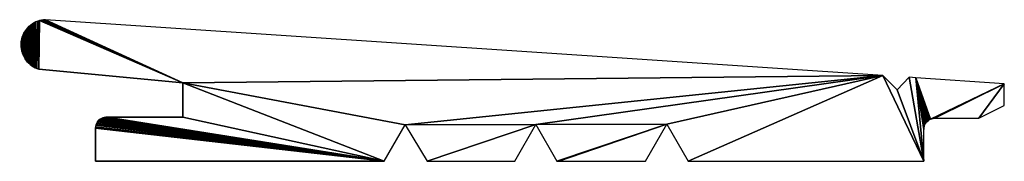
# Model space of a CAD drawing. Units: inches. Extents: x 0 to 146, y 0 to 21.
import ezdxf

# ---------------------------------------------------------------- set-up
doc = ezdxf.new("R2010")
doc.units = ezdxf.units.IN
doc.header["$MEASUREMENT"] = 0
doc.layers.get('0').update_dxf_attribs({"color": 13})

# ---------------------------------------------------------------- blocks, each defined once
blk = doc.blocks.new('BARDAGE Bois Vicking PROTAC')
for p, q in [((127.97, 12.72), (3.6, 21)), ((24.03, 11.62), (2.63, 13.65)), ((130.11, 10.57), (127.97, 12.72)), ((131.86, 12.46), (130.11, 10.57)), ((132.86, 12.39), (131.86, 12.46)), ((146, 11.48), (132.86, 12.39)), ((24.03, 6.53), (24.03, 11.62)), ((146, 8.27), (146, 11.48)), ((142.22, 6.36), (146, 8.27)), ((12.8, 6.53), (24.03, 6.53)), ((135.68, 6.36), (142.22, 6.36)), ((11.04, 0), (11.04, 4.88)), ((53.91, 0), (57.04, 5.39)), ((57.04, 5.39), (60.29, 0)), ((73.33, 0), (76.42, 5.43)), ((76.42, 5.43), (79.54, -0.02)), ((92.73, 0), (95.88, 5.47)), ((95.88, 5.47), (99.04, 0)), ((134.04, 0), (134.04, 4.69)), ((53.91, 0), (11.04, 0)), ((60.29, 0), (73.33, 0)), ((79.54, -0.02), (79.85, 0)), ((79.85, 0), (92.73, 0)), ((99.04, 0), (134.04, 0))]:
    blk.add_line(p, q)
at = {"extrusion": (0, 0, -1)}
for centre, radius, start, end in [((-3.76, 17.24), 3.77, 287.5074, 87.4926), ((-12.7, 4.88), 1.66, 0, 93.5955), ((-135.71, 4.69), 1.67, 0, 89.049)]:
    blk.add_arc(centre, radius, start, end, dxfattribs=at)
mesh = blk.add_polyface()
corners = [(53.91, 0), (11.04, 4.88), (11.04, 0), (11.05, 5.1), (11.1, 5.32), (11.18, 5.54), (11.28, 5.74), (11.41, 5.92), (11.56, 6.09), (11.74, 6.23), (11.93, 6.35), (12.14, 6.44), (12.35, 6.5), (12.58, 6.53), (12.8, 6.53), (24.03, 6.53), (24.03, 11.62), (0.01, 16.85), (0, 17.44), (0, 17.15), (0.03, 17.73), (0.06, 16.57), (0.08, 18.02), (0.12, 16.28), (0.15, 18.3), (0.2, 16), (0.24, 18.58), (0.31, 15.73), (0.36, 18.85), (0.44, 15.47), (0.49, 19.1), (0.58, 15.21), (0.64, 19.35), (0.75, 14.97), (0.82, 19.59), (0.94, 14.75), (1.01, 19.81), (1.14, 14.54), (1.22, 20.01), (1.35, 14.34), (1.44, 20.2), (1.59, 14.16), (1.68, 20.37), (1.83, 14), (1.93, 20.53), (2.09, 13.86), (2.19, 20.66), (2.35, 13.74), (2.46, 20.77), (2.63, 13.65), (2.73, 20.86), (3.02, 20.93), (3.31, 20.98), (3.6, 21), (127.97, 12.72), (57.04, 5.39), (76.42, 5.43), (60.29, 0), (73.33, 0), (95.88, 5.47), (79.54, -0.02), (79.85, 0), (92.73, 0), (99.04, 0), (134.04, 0), (130.11, 10.57), (131.86, 12.46), (132.86, 12.39), (134.04, 4.69), (134.05, 4.9), (134.09, 5.12), (134.16, 5.32), (134.26, 5.52), (134.37, 5.7), (134.52, 5.86), (134.68, 6), (134.85, 6.13), (135.05, 6.22), (146, 11.48), (135.25, 6.3), (135.46, 6.34), (135.68, 6.36), (142.22, 6.36), (146, 8.27)]
mesh.append_faces([[corners[k] for k in face] for face in [(0, 1, 2), (17, 18, 19), (56, 57, 58), (59, 61, 62), (78, 82, 83)]], dxfattribs={"vtx0": -1})
mesh.append_faces([[corners[k] for k in face] for face in [(1, 0, 3), (3, 0, 4), (4, 0, 5), (5, 0, 6), (6, 0, 7), (7, 0, 8), (8, 0, 9), (9, 0, 10), (10, 0, 11), (11, 0, 12), (12, 0, 13), (13, 0, 14), (14, 0, 15), (15, 0, 16), (18, 17, 20), (20, 21, 22), (22, 23, 24), (24, 25, 26), (26, 27, 28), (28, 29, 30), (30, 31, 32), (32, 33, 34), (34, 35, 36), (36, 37, 38), (38, 39, 40), (40, 41, 42), (42, 43, 44), (44, 45, 46), (46, 47, 48), (48, 49, 50), (50, 16, 51), (51, 16, 52), (52, 16, 53), (53, 16, 54), (55, 16, 0), (54, 64, 65), (65, 64, 66), (66, 64, 67), (67, 77, 78)]], dxfattribs={"vtx0": -1, "vtx1": -1})
mesh.append_faces([[corners[k] for k in face] for face in [(54, 16, 55), (54, 55, 56), (54, 56, 59)]], dxfattribs={"vtx0": -1, "vtx1": -1, "vtx2": -1})
mesh.append_faces([[corners[k] for k in face] for face in [(20, 17, 21), (22, 21, 23), (24, 23, 25), (26, 25, 27), (28, 27, 29), (30, 29, 31), (32, 31, 33), (34, 33, 35), (36, 35, 37), (38, 37, 39), (40, 39, 41), (42, 41, 43), (44, 43, 45), (46, 45, 47), (48, 47, 49), (50, 49, 16), (56, 55, 57), (59, 56, 60), (59, 60, 61), (54, 59, 63), (54, 63, 64), (67, 64, 68), (67, 68, 69), (67, 69, 70), (67, 70, 71), (67, 71, 72), (67, 72, 73), (67, 73, 74), (67, 74, 75), (67, 75, 76), (67, 76, 77), (78, 77, 79), (78, 79, 80), (78, 80, 81), (78, 81, 82)]], dxfattribs={"vtx0": -1, "vtx2": -1})

msp = doc.modelspace()

# ---------------------------------------------------------------- block references
msp.add_blockref('BARDAGE Bois Vicking PROTAC', (-0.07, 0))

doc.saveas('drawing.dxf')
